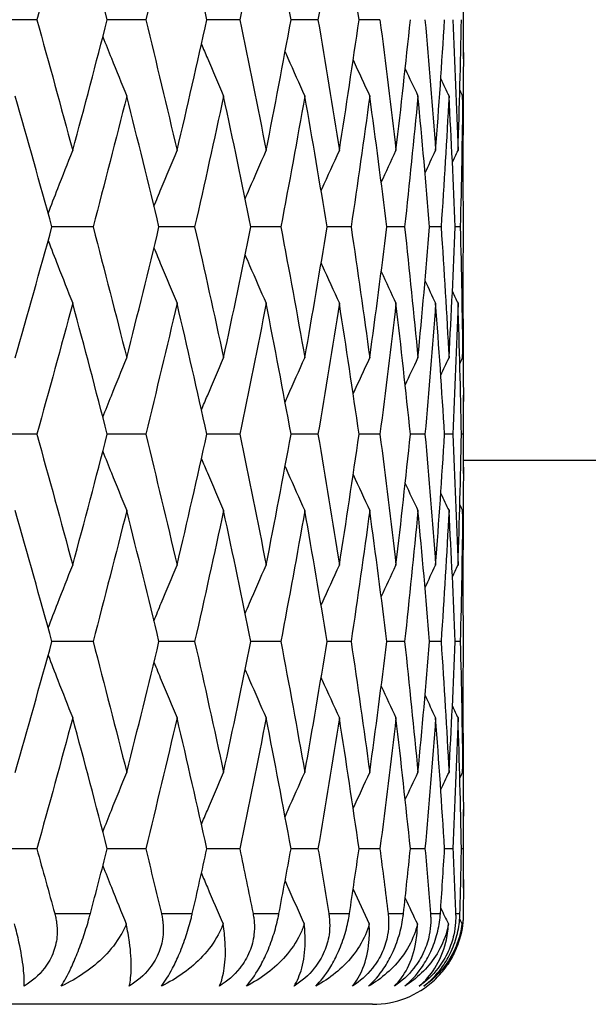
# Model space of a CAD drawing. Units: millimetres. Extents: x 24 to 867, y 24 to 606.
# Drawn here: x 722 to 725, y 89 to 94 of the extents above; entities that cross this region are included whole.
import ezdxf

# ---------------------------------------------------------------- set-up
doc = ezdxf.new("R2010")
doc.units = ezdxf.units.MM
doc.header["$LTSCALE"] = 3
for name, color, linetype, lineweight, true_color in [('Dimension (ISO)', 7, 'Continuous', 18, 0x00003f), ('Visible (ISO)', 7, 'Continuous', 25, 0x00003f), ('Visible Narrow (ISO)', 7, 'Continuous', 25, 0x00003f)]:
    doc.layers.add(name, color=color, linetype=linetype, lineweight=lineweight, true_color=true_color)
doc.styles.add('Samuel Heath (ISO)', font='tahoma.ttf')
doc.dimstyles.new('Samuel Heath (ISO)', dxfattribs={"dimscale": 3, "dimtxt": 2.5, "dimasz": 2.5, "dimexe": 1, "dimexo": 1.5, "dimgap": 0.762, "dimtad": 0, "dimtih": 1, "dimtoh": 1, "dimdec": 4, "dimlfac": 0.03937, "dimrnd": 1e-08, "dimzin": 1, "dimdsep": 46, "dimlunit": 5, "dimtxsty": 'Samuel Heath (ISO)', "dimcen": 0.09, "dimdle": 10, "dimclrd": 256, "dimclre": 256, "dimclrt": 256, "dimazin": 0, "dimtfac": 1.2, "dimtmove": 0, "dimatfit": 3, "dimfxl": 0, "dimfrac": 2, "dimtolj": 1, "dimtzin": 0, "dimlwd": 15, "dimlwe": 15, "dimarcsym": 0})

# ---------------------------------------------------------------- blocks, each defined once
blk = doc.blocks.new('*D10')
at = {"layer": 'Defpoints', "color": 0, "transparency": 16777216}
for p in [(693.8358, 167.5627), (730.7628, 125.4628)]:
    blk.add_point(p, dxfattribs=at)
at = {"layer": 'Dimension (ISO)', "color": 176, "lineweight": 15, "true_color": 0x000080, "transparency": 16777216}
for p, q in [((698.7814, 161.9243), (725.8172, 131.1012)), ((730.7628, 125.4628), (774.0974, 76.0577)), ((774.0974, 76.0577), (781.5974, 76.0577))]:
    blk.add_line(p, q, dxfattribs=at)
at = {"layer": 'Dimension (ISO)', "color": 176, "true_color": 0x000080, "transparency": 16777216}
for points in [[(699.7212, 162.7486), (697.8417, 161.1001), (693.8358, 167.5627)], [(726.757, 131.9255), (724.8775, 130.2769), (730.7628, 125.4628)]]:
    blk.add_solid(points, dxfattribs=at)
at = {"layer": 'Dimension (ISO)', "color": 176, "lineweight": 18, "true_color": 0x000080, "transparency": 16777216, "insert": (802.4236, 80.7924), "char_height": 7.5, "attachment_point": 2, "style": 'Samuel Heath (ISO)'}
blk.add_mtext('\\A1;∅2 3/16', dxfattribs=at)

msp = doc.modelspace()

# ---------------------------------------------------------------- linework, layer by layer
at = {"layer": 'Visible (ISO)'}
for p, q in [((724.29933, 93.72511), (724.29933, 94.15755)), ((721.94729, 93.94133), (721.70615, 93.94133)), ((722.54808, 93.94133), (722.33615, 93.94133)), ((723.06636, 93.94133), (722.88534, 93.94133)), ((723.49794, 93.94133), (723.34929, 93.94133)), ((723.83936, 93.94133), (723.72428, 93.94133)), ((724.29933, 92.71374), (724.29933, 92.8832)), ((722.25771, 92.79847), (722.03095, 92.79847)), ((722.81781, 92.79847), (722.62113, 92.79847)), ((723.29322, 92.79847), (723.12822, 92.79847)), ((723.68011, 92.79847), (723.54811, 92.79847)), ((723.97537, 92.79847), (723.87744, 92.79847)), ((724.17662, 92.79847), (724.11355, 92.79847)), ((724.28224, 92.79847), (724.25453, 92.79847)), ((724.29933, 91.4394), (724.29933, 91.87184)), ((721.94729, 91.65562), (721.70615, 91.65562)), ((722.54808, 91.65562), (722.33615, 91.65562)), ((723.06636, 91.65562), (722.88534, 91.65562)), ((723.49794, 91.65562), (723.34929, 91.65562)), ((723.83936, 91.65562), (723.72428, 91.65562)), ((724.08786, 91.65562), (724.00728, 91.65562)), ((724.24145, 91.65562), (724.19602, 91.65562)), ((724.29889, 91.65562), (724.28897, 91.65562)), ((724.29933, 91.51276), (766.29933, 91.51276)), ((724.29933, 90.42803), (724.29933, 90.59749)), ((722.25771, 90.51276), (722.03095, 90.51276)), ((722.81781, 90.51276), (722.62113, 90.51276)), ((723.29322, 90.51276), (723.12822, 90.51276)), ((723.68011, 90.51276), (723.54811, 90.51276)), ((723.97537, 90.51276), (723.87744, 90.51276)), ((724.17662, 90.51276), (724.11355, 90.51276)), ((724.28224, 90.51276), (724.25453, 90.51276)), ((724.29933, 89.15368), (724.29933, 89.58612)), ((721.94729, 89.3699), (721.70615, 89.3699)), ((722.54808, 89.3699), (722.33615, 89.3699)), ((723.06636, 89.3699), (722.88534, 89.3699)), ((723.49794, 89.3699), (723.34929, 89.3699)), ((723.83936, 89.3699), (723.72428, 89.3699)), ((724.08786, 89.3699), (724.00728, 89.3699)), ((724.24145, 89.3699), (724.19602, 89.3699)), ((724.29889, 89.3699), (724.28897, 89.3699)), ((723.79933, 88.51276), (700.79933, 88.51276))]:
    msp.add_line(p, q, dxfattribs=at)
msp.add_arc((723.79933, 89.01276), 0.5, 270, 312.87883, dxfattribs=at)
for points in [[(722.14568, 94.66323), (722.08086, 94.4226), (722.01472, 94.18197), (721.94729, 93.94133)], [(722.33615, 93.94133), (722.27399, 94.18197), (722.21049, 94.4226), (722.14568, 94.66323)], [(722.7209, 94.66323), (722.66468, 94.4226), (722.60707, 94.18197), (722.54808, 93.94133)], [(722.88534, 93.94133), (722.83193, 94.18197), (722.77711, 94.4226), (722.7209, 94.66323)], [(723.21221, 94.66323), (723.16505, 94.4226), (723.11642, 94.18197), (723.06636, 93.94133)], [(723.34929, 93.94133), (723.30507, 94.18197), (723.25937, 94.4226), (723.21221, 94.66323)], [(723.61566, 94.66323), (723.57793, 94.4226), (723.53868, 94.18197), (723.49794, 93.94133)], [(723.72428, 93.94133), (723.6896, 94.18197), (723.65339, 94.4226), (723.61566, 94.66323)], [(721.94729, 93.94133), (722.01472, 93.7007), (722.08086, 93.46006), (722.14568, 93.21943)], [(722.14568, 93.21943), (722.21049, 93.46006), (722.27399, 93.7007), (722.33615, 93.94133)], [(722.54808, 93.94133), (722.60707, 93.7007), (722.66468, 93.46006), (722.7209, 93.21943)], [(722.7209, 93.21943), (722.77711, 93.46006), (722.83193, 93.7007), (722.88534, 93.94133)], [(723.06636, 93.94133), (723.11642, 93.7007), (723.16505, 93.46006), (723.21221, 93.21943)], [(723.21221, 93.21943), (723.25937, 93.46006), (723.30507, 93.7007), (723.34929, 93.94133)], [(723.49794, 93.94133), (723.53868, 93.7007), (723.57793, 93.46006), (723.61566, 93.21943)], [(723.61566, 93.21943), (723.65339, 93.46006), (723.6896, 93.7007), (723.72428, 93.94133)], [(723.83936, 93.94133), (723.87045, 93.7007), (723.9, 93.46006), (723.92799, 93.21943)], [(723.92799, 93.21943), (723.95598, 93.46006), (723.98242, 93.7007), (724.00728, 93.94133)], [(724.08786, 93.94133), (724.10906, 93.7007), (724.12867, 93.46006), (724.1467, 93.21943)], [(724.1467, 93.21943), (724.16473, 93.46006), (724.18117, 93.7007), (724.19602, 93.94133)], [(724.24145, 93.94133), (724.25258, 93.7007), (724.2621, 93.46006), (724.27002, 93.21943)], [(724.27002, 93.21943), (724.27794, 93.46006), (724.28426, 93.7007), (724.28897, 93.94133)], [(724.29889, 93.94133), (724.29974, 93.72894), (724.29934, 93.51655), (724.29769, 93.30416)], [(723.69182, 93.71914), (723.72205, 93.65274), (723.75257, 93.58648), (723.78339, 93.52038)], [(723.97856, 93.66977), (724.00193, 93.61989), (724.02547, 93.57009), (724.04918, 93.52038)], [(724.1749, 93.61487), (724.18998, 93.58334), (724.20514, 93.55184), (724.22037, 93.52038)], [(724.27996, 93.5525), (724.28516, 93.54179), (724.29036, 93.53108), (724.29557, 93.52038)], [(722.03095, 92.79847), (721.9646, 93.03911), (721.89695, 93.27974), (721.82802, 93.52038)], [(722.4435, 93.52038), (722.38292, 93.27974), (722.32099, 93.03911), (722.25771, 92.79847)], [(722.62113, 92.79847), (722.5633, 93.03911), (722.50408, 93.27974), (722.4435, 93.52038)], [(722.9773, 93.52038), (722.92556, 93.27974), (722.87239, 93.03911), (722.81781, 92.79847)], [(723.12822, 92.79847), (723.07936, 93.03911), (723.02905, 93.27974), (722.9773, 93.52038)], [(723.42514, 93.52038), (723.38265, 93.27974), (723.33867, 93.03911), (723.29322, 92.79847)], [(723.54811, 92.79847), (723.50862, 93.03911), (723.46762, 93.27974), (723.42514, 93.52038)], [(723.78339, 93.52038), (723.7505, 93.27974), (723.71606, 93.03911), (723.68011, 92.79847)], [(723.87744, 92.79847), (723.84764, 93.03911), (723.81628, 93.27974), (723.78339, 93.52038)], [(724.04918, 93.52038), (724.02615, 93.27974), (724.00154, 93.03911), (723.97537, 92.79847)], [(724.11355, 92.79847), (724.09367, 93.03911), (724.07221, 93.27974), (724.04918, 93.52038)], [(724.22037, 93.52038), (724.20738, 93.27974), (724.19279, 93.03911), (724.17662, 92.79847)], [(724.25453, 92.79847), (724.24474, 93.03911), (724.23335, 93.27974), (724.22037, 93.52038)], [(724.29557, 93.52038), (724.29273, 93.27974), (724.28829, 93.03911), (724.28224, 92.79847)], [(724.29933, 92.8832), (724.29933, 93.09559), (724.29808, 93.30799), (724.29557, 93.52038)], [(723.8464, 93.04475), (723.87337, 93.10309), (723.90056, 93.16132), (723.92799, 93.21943)], [(724.0881, 93.09668), (724.10752, 93.13765), (724.12705, 93.17857), (724.1467, 93.21943)], [(724.23886, 93.15504), (724.24921, 93.17652), (724.2596, 93.19798), (724.27002, 93.21943)], [(721.82802, 92.07657), (721.89695, 92.3172), (721.9646, 92.55784), (722.03095, 92.79847)], [(722.25771, 92.79847), (722.32099, 92.55784), (722.38292, 92.3172), (722.4435, 92.07657)], [(722.4435, 92.07657), (722.50408, 92.3172), (722.5633, 92.55784), (722.62113, 92.79847)], [(722.81781, 92.79847), (722.87239, 92.55784), (722.92556, 92.3172), (722.9773, 92.07657)], [(722.9773, 92.07657), (723.02905, 92.3172), (723.07936, 92.55784), (723.12822, 92.79847)], [(723.29322, 92.79847), (723.33867, 92.55784), (723.38265, 92.3172), (723.42514, 92.07657)], [(723.42514, 92.07657), (723.46762, 92.3172), (723.50862, 92.55784), (723.54811, 92.79847)], [(723.68011, 92.79847), (723.71606, 92.55784), (723.7505, 92.3172), (723.78339, 92.07657)], [(723.78339, 92.07657), (723.81628, 92.3172), (723.84764, 92.55784), (723.87744, 92.79847)], [(723.97537, 92.79847), (724.00154, 92.55784), (724.02615, 92.3172), (724.04918, 92.07657)], [(724.04918, 92.07657), (724.07221, 92.3172), (724.09367, 92.55784), (724.11355, 92.79847)], [(724.17662, 92.79847), (724.19279, 92.55784), (724.20738, 92.3172), (724.22037, 92.07657)], [(724.22037, 92.07657), (724.23335, 92.3172), (724.24474, 92.55784), (724.25453, 92.79847)], [(724.28224, 92.79847), (724.28829, 92.55784), (724.29273, 92.3172), (724.29557, 92.07657)], [(724.29557, 92.07657), (724.29808, 92.28896), (724.29933, 92.50135), (724.29933, 92.71374)], [(723.8464, 92.55219), (723.87337, 92.49386), (723.90056, 92.43563), (723.92799, 92.37752)], [(724.0881, 92.50026), (724.10752, 92.45929), (724.12705, 92.41838), (724.1467, 92.37752)], [(724.23886, 92.44191), (724.24921, 92.42043), (724.2596, 92.39897), (724.27002, 92.37752)], [(722.14568, 92.37752), (722.08086, 92.13689), (722.01472, 91.89625), (721.94729, 91.65562)], [(722.33615, 91.65562), (722.27399, 91.89625), (722.21049, 92.13689), (722.14568, 92.37752)], [(722.7209, 92.37752), (722.66468, 92.13689), (722.60707, 91.89625), (722.54808, 91.65562)], [(722.88534, 91.65562), (722.83193, 91.89625), (722.77711, 92.13689), (722.7209, 92.37752)], [(723.21221, 92.37752), (723.16505, 92.13689), (723.11642, 91.89625), (723.06636, 91.65562)], [(723.34929, 91.65562), (723.30507, 91.89625), (723.25937, 92.13689), (723.21221, 92.37752)], [(723.61566, 92.37752), (723.57793, 92.13689), (723.53868, 91.89625), (723.49794, 91.65562)], [(723.72428, 91.65562), (723.6896, 91.89625), (723.65339, 92.13689), (723.61566, 92.37752)], [(723.92799, 92.37752), (723.9, 92.13689), (723.87045, 91.89625), (723.83936, 91.65562)], [(724.00728, 91.65562), (723.98242, 91.89625), (723.95598, 92.13689), (723.92799, 92.37752)], [(724.1467, 92.37752), (724.12867, 92.13689), (724.10906, 91.89625), (724.08786, 91.65562)], [(724.19602, 91.65562), (724.18117, 91.89625), (724.16473, 92.13689), (724.1467, 92.37752)], [(724.27002, 92.37752), (724.2621, 92.13689), (724.25258, 91.89625), (724.24145, 91.65562)], [(724.28897, 91.65562), (724.28426, 91.89625), (724.27794, 92.13689), (724.27002, 92.37752)], [(724.29769, 92.29279), (724.29934, 92.0804), (724.29974, 91.86801), (724.29889, 91.65562)], [(723.69182, 91.8778), (723.72205, 91.94421), (723.75257, 92.01046), (723.78339, 92.07657)], [(723.97856, 91.92717), (724.00193, 91.97706), (724.02547, 92.02685), (724.04918, 92.07657)], [(724.1749, 91.98208), (724.18998, 92.01361), (724.20514, 92.04511), (724.22037, 92.07657)], [(724.27996, 92.04445), (724.28516, 92.05516), (724.29036, 92.06587), (724.29557, 92.07657)], [(721.94729, 91.65562), (722.01472, 91.41498), (722.08086, 91.17435), (722.14568, 90.93371)], [(722.14568, 90.93371), (722.21049, 91.17435), (722.27399, 91.41498), (722.33615, 91.65562)], [(722.54808, 91.65562), (722.60707, 91.41498), (722.66468, 91.17435), (722.7209, 90.93371)], [(722.7209, 90.93371), (722.77711, 91.17435), (722.83193, 91.41498), (722.88534, 91.65562)], [(723.06636, 91.65562), (723.11642, 91.41498), (723.16505, 91.17435), (723.21221, 90.93371)], [(723.21221, 90.93371), (723.25937, 91.17435), (723.30507, 91.41498), (723.34929, 91.65562)], [(723.49794, 91.65562), (723.53868, 91.41498), (723.57793, 91.17435), (723.61566, 90.93371)], [(723.61566, 90.93371), (723.65339, 91.17435), (723.6896, 91.41498), (723.72428, 91.65562)], [(723.83936, 91.65562), (723.87045, 91.41498), (723.9, 91.17435), (723.92799, 90.93371)], [(723.92799, 90.93371), (723.95598, 91.17435), (723.98242, 91.41498), (724.00728, 91.65562)], [(724.08786, 91.65562), (724.10906, 91.41498), (724.12867, 91.17435), (724.1467, 90.93371)], [(724.1467, 90.93371), (724.16473, 91.17435), (724.18117, 91.41498), (724.19602, 91.65562)], [(724.24145, 91.65562), (724.25258, 91.41498), (724.2621, 91.17435), (724.27002, 90.93371)], [(724.27002, 90.93371), (724.27794, 91.17435), (724.28426, 91.41498), (724.28897, 91.65562)], [(724.29889, 91.65562), (724.29974, 91.44322), (724.29934, 91.23083), (724.29769, 91.01844)], [(723.69182, 91.43343), (723.72205, 91.36703), (723.75257, 91.30077), (723.78339, 91.23466)], [(723.97856, 91.38406), (724.00193, 91.33418), (724.02547, 91.28438), (724.04918, 91.23466)], [(724.1749, 91.32916), (724.18998, 91.29763), (724.20514, 91.26613), (724.22037, 91.23466)], [(724.27996, 91.26678), (724.28516, 91.25607), (724.29036, 91.24537), (724.29557, 91.23466)], [(722.03095, 90.51276), (721.9646, 90.75339), (721.89695, 90.99403), (721.82802, 91.23466)], [(722.4435, 91.23466), (722.38292, 90.99403), (722.32099, 90.75339), (722.25771, 90.51276)], [(722.62113, 90.51276), (722.5633, 90.75339), (722.50408, 90.99403), (722.4435, 91.23466)], [(722.9773, 91.23466), (722.92556, 90.99403), (722.87239, 90.75339), (722.81781, 90.51276)], [(723.12822, 90.51276), (723.07936, 90.75339), (723.02905, 90.99403), (722.9773, 91.23466)], [(723.42514, 91.23466), (723.38265, 90.99403), (723.33867, 90.75339), (723.29322, 90.51276)], [(723.54811, 90.51276), (723.50862, 90.75339), (723.46762, 90.99403), (723.42514, 91.23466)], [(723.78339, 91.23466), (723.7505, 90.99403), (723.71606, 90.75339), (723.68011, 90.51276)], [(723.87744, 90.51276), (723.84764, 90.75339), (723.81628, 90.99403), (723.78339, 91.23466)], [(724.04918, 91.23466), (724.02615, 90.99403), (724.00154, 90.75339), (723.97537, 90.51276)], [(724.11355, 90.51276), (724.09367, 90.75339), (724.07221, 90.99403), (724.04918, 91.23466)], [(724.22037, 91.23466), (724.20738, 90.99403), (724.19279, 90.75339), (724.17662, 90.51276)], [(724.25453, 90.51276), (724.24474, 90.75339), (724.23335, 90.99403), (724.22037, 91.23466)], [(724.29557, 91.23466), (724.29273, 90.99403), (724.28829, 90.75339), (724.28224, 90.51276)], [(724.29933, 90.59749), (724.29933, 90.80988), (724.29808, 91.02227), (724.29557, 91.23466)], [(723.8464, 90.75904), (723.87337, 90.81738), (723.90056, 90.8756), (723.92799, 90.93371)], [(724.0881, 90.81097), (724.10752, 90.85194), (724.12705, 90.89285), (724.1467, 90.93371)], [(724.23886, 90.86932), (724.24921, 90.8908), (724.2596, 90.91226), (724.27002, 90.93371)], [(721.82802, 89.79086), (721.89695, 90.03149), (721.9646, 90.27212), (722.03095, 90.51276)], [(722.25771, 90.51276), (722.32099, 90.27212), (722.38292, 90.03149), (722.4435, 89.79086)], [(722.4435, 89.79086), (722.50408, 90.03149), (722.5633, 90.27212), (722.62113, 90.51276)], [(722.81781, 90.51276), (722.87239, 90.27212), (722.92556, 90.03149), (722.9773, 89.79086)], [(722.9773, 89.79086), (723.02905, 90.03149), (723.07936, 90.27212), (723.12822, 90.51276)], [(723.29322, 90.51276), (723.33867, 90.27212), (723.38265, 90.03149), (723.42514, 89.79086)], [(723.42514, 89.79086), (723.46762, 90.03149), (723.50862, 90.27212), (723.54811, 90.51276)], [(723.68011, 90.51276), (723.71606, 90.27212), (723.7505, 90.03149), (723.78339, 89.79086)], [(723.78339, 89.79086), (723.81628, 90.03149), (723.84764, 90.27212), (723.87744, 90.51276)], [(723.97537, 90.51276), (724.00154, 90.27212), (724.02615, 90.03149), (724.04918, 89.79086)], [(724.04918, 89.79086), (724.07221, 90.03149), (724.09367, 90.27212), (724.11355, 90.51276)], [(724.17662, 90.51276), (724.19279, 90.27212), (724.20738, 90.03149), (724.22037, 89.79086)], [(724.22037, 89.79086), (724.23335, 90.03149), (724.24474, 90.27212), (724.25453, 90.51276)], [(724.28224, 90.51276), (724.28829, 90.27212), (724.29273, 90.03149), (724.29557, 89.79086)], [(724.29557, 89.79086), (724.29808, 90.00325), (724.29933, 90.21564), (724.29933, 90.42803)], [(723.8464, 90.26648), (723.87337, 90.20814), (723.90056, 90.14992), (723.92799, 90.09181)], [(724.0881, 90.21455), (724.10752, 90.17358), (724.12705, 90.13266), (724.1467, 90.09181)], [(724.23886, 90.15619), (724.24921, 90.13472), (724.2596, 90.11325), (724.27002, 90.09181)], [(722.14568, 90.09181), (722.08086, 89.85117), (722.01472, 89.61054), (721.94729, 89.3699)], [(722.33615, 89.3699), (722.27399, 89.61054), (722.21049, 89.85117), (722.14568, 90.09181)], [(722.7209, 90.09181), (722.66468, 89.85117), (722.60707, 89.61054), (722.54808, 89.3699)], [(722.88534, 89.3699), (722.83193, 89.61054), (722.77711, 89.85117), (722.7209, 90.09181)], [(723.21221, 90.09181), (723.16505, 89.85117), (723.11642, 89.61054), (723.06636, 89.3699)], [(723.34929, 89.3699), (723.30507, 89.61054), (723.25937, 89.85117), (723.21221, 90.09181)], [(723.61566, 90.09181), (723.57793, 89.85117), (723.53868, 89.61054), (723.49794, 89.3699)], [(723.72428, 89.3699), (723.6896, 89.61054), (723.65339, 89.85117), (723.61566, 90.09181)], [(723.92799, 90.09181), (723.9, 89.85117), (723.87045, 89.61054), (723.83936, 89.3699)], [(724.00728, 89.3699), (723.98242, 89.61054), (723.95598, 89.85117), (723.92799, 90.09181)], [(724.1467, 90.09181), (724.12867, 89.85117), (724.10906, 89.61054), (724.08786, 89.3699)], [(724.19602, 89.3699), (724.18117, 89.61054), (724.16473, 89.85117), (724.1467, 90.09181)], [(724.27002, 90.09181), (724.2621, 89.85117), (724.25258, 89.61054), (724.24145, 89.3699)], [(724.28897, 89.3699), (724.28426, 89.61054), (724.27794, 89.85117), (724.27002, 90.09181)], [(724.29769, 90.00708), (724.29934, 89.79468), (724.29974, 89.58229), (724.29889, 89.3699)], [(723.69182, 89.59209), (723.72205, 89.65849), (723.75257, 89.72475), (723.78339, 89.79086)], [(723.97856, 89.64146), (724.00193, 89.69134), (724.02547, 89.74114), (724.04918, 89.79086)], [(724.1749, 89.69636), (724.18998, 89.72789), (724.20514, 89.75939), (724.22037, 89.79086)], [(724.27996, 89.75873), (724.28516, 89.76944), (724.29036, 89.78015), (724.29557, 89.79086)], [(721.94729, 89.3699), (721.98065, 89.25085), (722.01369, 89.13181), (722.04642, 89.01276)], [(722.24292, 89.01276), (722.27432, 89.13181), (722.3054, 89.25085), (722.33615, 89.3699)], [(722.54808, 89.3699), (722.57726, 89.25085), (722.60611, 89.13181), (722.63462, 89.01276)], [(722.80504, 89.01276), (722.83215, 89.13181), (722.85892, 89.25085), (722.88534, 89.3699)], [(723.06636, 89.3699), (723.09112, 89.25085), (723.11554, 89.13181), (723.1396, 89.01276)], [(723.28258, 89.01276), (723.30518, 89.13181), (723.32742, 89.25085), (723.34929, 89.3699)], [(723.49794, 89.3699), (723.5181, 89.25085), (723.53789, 89.13181), (723.55731, 89.01276)], [(723.67168, 89.01276), (723.68959, 89.13181), (723.70712, 89.25085), (723.72428, 89.3699)], [(723.83936, 89.3699), (723.85474, 89.25085), (723.86975, 89.13181), (723.88437, 89.01276)], [(723.96923, 89.01276), (723.9823, 89.13181), (723.99498, 89.25085), (724.00728, 89.3699)], [(724.08786, 89.3699), (724.09835, 89.25085), (724.10845, 89.13181), (724.11816, 89.01276)], [(724.17281, 89.01276), (724.18094, 89.13181), (724.18867, 89.25085), (724.19602, 89.3699)], [(724.24145, 89.3699), (724.24696, 89.25085), (724.25207, 89.13181), (724.25679, 89.01276)], [(724.2808, 89.01276), (724.28392, 89.13181), (724.28664, 89.25085), (724.28897, 89.3699)], [(724.29889, 89.3699), (724.29937, 89.25085), (724.29945, 89.13181), (724.29914, 89.01276)], [(723.69182, 89.14771), (723.72103, 89.08356), (723.75051, 89.01954), (723.78026, 88.95567)], [(723.97856, 89.09834), (724.00088, 89.05071), (724.02335, 89.00315), (724.04598, 88.95567)], [(724.1749, 89.04344), (724.18891, 89.01415), (724.20298, 88.9849), (724.21712, 88.95567)], [(724.27915, 88.98273), (724.28353, 88.97371), (724.28791, 88.96469), (724.2923, 88.95567)]]:
    msp.add_open_spline(points, degree=3, dxfattribs=at)
for points, knots in [([(722.31166, 93.84681), (722.32719, 93.80761), (722.34281, 93.76845), (722.38656, 93.65953), (722.41489, 93.58987), (722.4435, 93.52038)], [0.010427926, 0.010427926, 0.010427926, 0.010427926, 0.023415808, 0.023415808, 0.046605732, 0.046605732, 0.046605732, 0.046605732]), ([(722.8553, 93.80667), (722.86611, 93.78088), (722.87696, 93.7551), (722.91737, 93.65953), (722.94718, 93.58987), (722.9773, 93.52038)], [0.014862102, 0.014862102, 0.014862102, 0.014862102, 0.023415808, 0.023415808, 0.046605732, 0.046605732, 0.046605732, 0.046605732]), ([(723.31651, 93.76441), (723.32164, 93.75272), (723.32678, 93.74103), (723.36268, 93.65953), (723.39375, 93.58987), (723.42514, 93.52038)], [0.0195356, 0.0195356, 0.0195356, 0.0195356, 0.023415808, 0.023415808, 0.046605732, 0.046605732, 0.046605732, 0.046605732]), ([(722.01022, 92.87349), (722.02776, 92.91921), (722.04541, 92.96487), (722.09041, 93.08027), (722.1179, 93.14993), (722.14568, 93.21943)], [0.008274734, 0.008274734, 0.008274734, 0.008274734, 0.023415808, 0.023415808, 0.046605732, 0.046605732, 0.046605732, 0.046605732]), ([(722.59354, 92.91284), (722.60683, 92.94541), (722.62018, 92.97795), (722.6624, 93.08027), (722.6915, 93.14993), (722.7209, 93.21943)], [0.012620479, 0.012620479, 0.012620479, 0.012620479, 0.023415808, 0.023415808, 0.046605732, 0.046605732, 0.046605732, 0.046605732]), ([(723.09645, 92.95394), (723.10454, 92.97279), (723.11265, 92.99163), (723.15095, 93.08027), (723.18143, 93.14993), (723.21221, 93.21943)], [0.017163303, 0.017163303, 0.017163303, 0.017163303, 0.023415808, 0.023415808, 0.046605732, 0.046605732, 0.046605732, 0.046605732]), ([(723.51509, 92.99759), (723.51701, 93.00188), (723.51893, 93.00617), (723.55214, 93.08027), (723.58374, 93.14993), (723.61566, 93.21943)], [0.021991752, 0.021991752, 0.021991752, 0.021991752, 0.023415808, 0.023415808, 0.046605732, 0.046605732, 0.046605732, 0.046605732]), ([(722.01022, 92.72345), (722.02776, 92.67773), (722.04541, 92.63208), (722.09041, 92.51667), (722.1179, 92.44701), (722.14568, 92.37752)], [0.008274734, 0.008274734, 0.008274734, 0.008274734, 0.023415808, 0.023415808, 0.046605732, 0.046605732, 0.046605732, 0.046605732]), ([(722.59354, 92.6841), (722.60683, 92.65153), (722.62018, 92.619), (722.6624, 92.51667), (722.6915, 92.44701), (722.7209, 92.37752)], [0.012620479, 0.012620479, 0.012620479, 0.012620479, 0.023415808, 0.023415808, 0.046605732, 0.046605732, 0.046605732, 0.046605732]), ([(723.09645, 92.643), (723.10454, 92.62415), (723.11265, 92.60532), (723.15095, 92.51667), (723.18143, 92.44701), (723.21221, 92.37752)], [0.017163303, 0.017163303, 0.017163303, 0.017163303, 0.023415808, 0.023415808, 0.046605732, 0.046605732, 0.046605732, 0.046605732]), ([(723.51509, 92.59936), (723.51701, 92.59507), (723.51893, 92.59078), (723.55214, 92.51667), (723.58374, 92.44701), (723.61566, 92.37752)], [0.021991752, 0.021991752, 0.021991752, 0.021991752, 0.023415808, 0.023415808, 0.046605732, 0.046605732, 0.046605732, 0.046605732]), ([(722.31166, 91.75014), (722.32719, 91.78934), (722.34281, 91.82849), (722.38656, 91.93742), (722.41489, 92.00708), (722.4435, 92.07657)], [0.010427926, 0.010427926, 0.010427926, 0.010427926, 0.023415808, 0.023415808, 0.046605732, 0.046605732, 0.046605732, 0.046605732]), ([(722.8553, 91.79027), (722.86611, 91.81607), (722.87696, 91.84184), (722.91737, 91.93742), (722.94718, 92.00708), (722.9773, 92.07657)], [0.014862102, 0.014862102, 0.014862102, 0.014862102, 0.023415808, 0.023415808, 0.046605732, 0.046605732, 0.046605732, 0.046605732]), ([(723.31651, 91.83254), (723.32164, 91.84423), (723.32678, 91.85591), (723.36268, 91.93742), (723.39375, 92.00708), (723.42514, 92.07657)], [0.0195356, 0.0195356, 0.0195356, 0.0195356, 0.023415808, 0.023415808, 0.046605732, 0.046605732, 0.046605732, 0.046605732]), ([(722.31166, 91.5611), (722.32719, 91.52189), (722.34281, 91.48274), (722.38656, 91.37382), (722.41489, 91.30416), (722.4435, 91.23466)], [0.010427926, 0.010427926, 0.010427926, 0.010427926, 0.023415808, 0.023415808, 0.046605732, 0.046605732, 0.046605732, 0.046605732]), ([(722.8553, 91.52096), (722.86611, 91.49516), (722.87696, 91.46939), (722.91737, 91.37382), (722.94718, 91.30416), (722.9773, 91.23466)], [0.014862102, 0.014862102, 0.014862102, 0.014862102, 0.023415808, 0.023415808, 0.046605732, 0.046605732, 0.046605732, 0.046605732]), ([(723.31651, 91.4787), (723.32164, 91.46701), (723.32678, 91.45532), (723.36268, 91.37382), (723.39375, 91.30416), (723.42514, 91.23466)], [0.0195356, 0.0195356, 0.0195356, 0.0195356, 0.023415808, 0.023415808, 0.046605732, 0.046605732, 0.046605732, 0.046605732]), ([(722.01022, 90.58778), (722.02776, 90.6335), (722.04541, 90.67915), (722.09041, 90.79456), (722.1179, 90.86422), (722.14568, 90.93371)], [0.008274734, 0.008274734, 0.008274734, 0.008274734, 0.023415808, 0.023415808, 0.046605732, 0.046605732, 0.046605732, 0.046605732]), ([(722.59354, 90.62713), (722.60683, 90.6597), (722.62018, 90.69224), (722.6624, 90.79456), (722.6915, 90.86422), (722.7209, 90.93371)], [0.012620479, 0.012620479, 0.012620479, 0.012620479, 0.023415808, 0.023415808, 0.046605732, 0.046605732, 0.046605732, 0.046605732]), ([(723.09645, 90.66823), (723.10454, 90.68708), (723.11265, 90.70591), (723.15095, 90.79456), (723.18143, 90.86422), (723.21221, 90.93371)], [0.017163303, 0.017163303, 0.017163303, 0.017163303, 0.023415808, 0.023415808, 0.046605732, 0.046605732, 0.046605732, 0.046605732]), ([(723.51509, 90.71187), (723.51701, 90.71616), (723.51893, 90.72045), (723.55214, 90.79456), (723.58374, 90.86422), (723.61566, 90.93371)], [0.021991752, 0.021991752, 0.021991752, 0.021991752, 0.023415808, 0.023415808, 0.046605732, 0.046605732, 0.046605732, 0.046605732]), ([(722.01022, 90.43774), (722.02776, 90.39202), (722.04541, 90.34637), (722.09041, 90.23096), (722.1179, 90.1613), (722.14568, 90.09181)], [0.008274734, 0.008274734, 0.008274734, 0.008274734, 0.023415808, 0.023415808, 0.046605732, 0.046605732, 0.046605732, 0.046605732]), ([(722.59354, 90.39839), (722.60683, 90.36582), (722.62018, 90.33328), (722.6624, 90.23096), (722.6915, 90.1613), (722.7209, 90.09181)], [0.012620479, 0.012620479, 0.012620479, 0.012620479, 0.023415808, 0.023415808, 0.046605732, 0.046605732, 0.046605732, 0.046605732]), ([(723.09645, 90.35729), (723.10454, 90.33844), (723.11265, 90.3196), (723.15095, 90.23096), (723.18143, 90.1613), (723.21221, 90.09181)], [0.017163303, 0.017163303, 0.017163303, 0.017163303, 0.023415808, 0.023415808, 0.046605732, 0.046605732, 0.046605732, 0.046605732]), ([(723.51509, 90.31364), (723.51701, 90.30935), (723.51893, 90.30507), (723.55214, 90.23096), (723.58374, 90.1613), (723.61566, 90.09181)], [0.021991752, 0.021991752, 0.021991752, 0.021991752, 0.023415808, 0.023415808, 0.046605732, 0.046605732, 0.046605732, 0.046605732]), ([(722.31166, 89.46442), (722.32719, 89.50363), (722.34281, 89.54278), (722.38656, 89.6517), (722.41489, 89.72136), (722.4435, 89.79086)], [0.010427926, 0.010427926, 0.010427926, 0.010427926, 0.023415808, 0.023415808, 0.046605732, 0.046605732, 0.046605732, 0.046605732]), ([(722.8553, 89.50456), (722.86611, 89.53035), (722.87696, 89.55613), (722.91737, 89.6517), (722.94718, 89.72136), (722.9773, 89.79086)], [0.014862102, 0.014862102, 0.014862102, 0.014862102, 0.023415808, 0.023415808, 0.046605732, 0.046605732, 0.046605732, 0.046605732]), ([(723.31651, 89.54682), (723.32164, 89.55851), (723.32678, 89.5702), (723.36268, 89.6517), (723.39375, 89.72136), (723.42514, 89.79086)], [0.0195356, 0.0195356, 0.0195356, 0.0195356, 0.023415808, 0.023415808, 0.046605732, 0.046605732, 0.046605732, 0.046605732]), ([(722.31166, 89.27538), (722.32719, 89.23618), (722.34281, 89.19703), (722.38566, 89.09035), (722.41306, 89.02293), (722.44074, 88.95567)], [0.010427926, 0.010427926, 0.010427926, 0.010427926, 0.023415808, 0.023415808, 0.045858663, 0.045858663, 0.045858663, 0.045858663]), ([(722.8553, 89.23525), (722.86611, 89.20945), (722.87696, 89.18368), (722.91642, 89.09035), (722.94526, 89.02293), (722.97439, 88.95567)], [0.014862102, 0.014862102, 0.014862102, 0.014862102, 0.023415808, 0.023415808, 0.045858663, 0.045858663, 0.045858663, 0.045858663]), ([(723.31651, 89.19298), (723.32164, 89.18129), (723.32678, 89.1696), (723.36169, 89.09035), (723.39175, 89.02293), (723.4221, 88.95567)], [0.0195356, 0.0195356, 0.0195356, 0.0195356, 0.023415808, 0.023415808, 0.045858663, 0.045858663, 0.045858663, 0.045858663]), ([(722.04642, 89.01276), (722.04674, 89.01158), (722.04706, 89.0104), (722.04782, 89.00752), (722.04826, 89.00582), (722.04976, 88.99984), (722.05076, 88.99554), (722.05368, 88.98199), (722.05533, 88.97267), (722.05966, 88.94113), (722.06067, 88.91868), (722.05759, 88.86454), (722.05129, 88.83332), (722.02827, 88.77032), (722.01112, 88.73972), (721.95902, 88.6724), (721.92092, 88.63956), (721.8783, 88.61276)], [0.00000067, 0.00000067, 0.00000067, 0.00000067, 0.000391985, 0.000391985, 0.000952313, 0.000952313, 0.00236386, 0.00236386, 0.005380975, 0.005380975, 0.01251491, 0.01251491, 0.022529096, 0.022529096, 0.033345235, 0.033345235, 0.048434087, 0.048434087, 0.048434087, 0.048434087]), ([(722.08262, 88.61276), (722.0993, 88.63969), (722.11713, 88.67273), (722.14723, 88.73698), (722.15883, 88.76374), (722.18305, 88.82427), (722.19524, 88.85754), (722.21777, 88.92475), (722.22788, 88.95795), (722.23808, 88.99478), (722.23929, 88.99921), (722.24095, 89.00538), (722.24143, 89.00715), (722.24207, 89.00958), (722.24225, 89.01025), (722.24259, 89.01153), (722.24275, 89.01214), (722.24292, 89.01276)], [0, 0, 0, 0, 0.01519176, 0.01519176, 0.024734332, 0.024734332, 0.035472435, 0.035472435, 0.046064024, 0.046064024, 0.047517982, 0.047517982, 0.048100642, 0.048100642, 0.048322506, 0.048322506, 0.048526569, 0.048526569, 0.048526569, 0.048526569]), ([(722.63462, 89.01276), (722.6349, 89.01158), (722.63518, 89.0104), (722.63584, 89.00752), (722.63621, 89.00582), (722.63751, 88.99984), (722.63836, 88.99554), (722.64081, 88.98199), (722.64215, 88.97267), (722.64543, 88.94113), (722.64574, 88.91868), (722.64105, 88.86454), (722.63391, 88.83332), (722.60938, 88.77032), (722.59161, 88.73972), (722.53842, 88.6724), (722.50005, 88.63956), (722.45742, 88.61276)], [0.00000067, 0.00000067, 0.00000067, 0.00000067, 0.000391985, 0.000391985, 0.000952313, 0.000952313, 0.00236386, 0.00236386, 0.005380975, 0.005380975, 0.01251491, 0.01251491, 0.022529096, 0.022529096, 0.033345235, 0.033345235, 0.048434087, 0.048434087, 0.048434087, 0.048434087]), ([(722.63463, 88.61276), (722.65478, 88.63969), (722.67561, 88.67273), (722.70932, 88.73698), (722.72198, 88.76374), (722.74765, 88.82427), (722.76012, 88.85754), (722.78227, 88.92475), (722.79175, 88.95795), (722.80082, 88.99478), (722.80189, 88.99921), (722.80334, 89.00538), (722.80375, 89.00715), (722.80431, 89.00958), (722.80446, 89.01025), (722.80476, 89.01153), (722.8049, 89.01214), (722.80504, 89.01276)], [0, 0, 0, 0, 0.01519176, 0.01519176, 0.024734332, 0.024734332, 0.035472435, 0.035472435, 0.046064024, 0.046064024, 0.047517982, 0.047517982, 0.048100642, 0.048100642, 0.048322506, 0.048322506, 0.048526569, 0.048526569, 0.048526569, 0.048526569]), ([(723.1396, 89.01276), (723.13984, 89.01158), (723.14007, 89.0104), (723.14063, 89.00752), (723.14094, 89.00582), (723.14202, 88.99984), (723.14271, 88.99554), (723.14468, 88.98199), (723.14569, 88.97267), (723.14791, 88.94113), (723.1475, 88.91868), (723.14124, 88.86454), (723.13332, 88.83332), (723.10748, 88.77032), (723.08923, 88.73972), (723.03539, 88.6724), (722.99705, 88.63956), (722.95476, 88.61276)], [0.00000067, 0.00000067, 0.00000067, 0.00000067, 0.000391985, 0.000391985, 0.000952313, 0.000952313, 0.00236386, 0.00236386, 0.005380975, 0.005380975, 0.01251491, 0.01251491, 0.022529096, 0.022529096, 0.033345235, 0.033345235, 0.048434087, 0.048434087, 0.048434087, 0.048434087]), ([(723.10343, 88.61276), (723.12689, 88.63969), (723.15054, 88.67273), (723.1876, 88.73698), (723.20121, 88.76374), (723.22813, 88.82427), (723.24077, 88.85754), (723.26236, 88.92475), (723.27113, 88.95795), (723.279, 88.99478), (723.27992, 88.99921), (723.28115, 89.00538), (723.2815, 89.00715), (723.28197, 89.00958), (723.2821, 89.01025), (723.28234, 89.01153), (723.28246, 89.01214), (723.28258, 89.01276)], [0, 0, 0, 0, 0.01519176, 0.01519176, 0.024734332, 0.024734332, 0.035472435, 0.035472435, 0.046064024, 0.046064024, 0.047517982, 0.047517982, 0.048100642, 0.048100642, 0.048322506, 0.048322506, 0.048526569, 0.048526569, 0.048526569, 0.048526569]), ([(723.55731, 89.01276), (723.5575, 89.01158), (723.55769, 89.0104), (723.55813, 89.00752), (723.55838, 89.00582), (723.55922, 88.99984), (723.55976, 88.99554), (723.56122, 88.98199), (723.5619, 88.97267), (723.56303, 88.94113), (723.56192, 88.91868), (723.55415, 88.86454), (723.5455, 88.83332), (723.51856, 88.77032), (723.49998, 88.73972), (723.44592, 88.6724), (723.40792, 88.63956), (723.36631, 88.61276)], [0.00000067, 0.00000067, 0.00000067, 0.00000067, 0.000391985, 0.000391985, 0.000952313, 0.000952313, 0.00236386, 0.00236386, 0.005380975, 0.005380975, 0.01251491, 0.01251491, 0.022529096, 0.022529096, 0.033345235, 0.033345235, 0.048434087, 0.048434087, 0.048434087, 0.048434087]), ([(723.48524, 88.61276), (723.51182, 88.63969), (723.53811, 88.67273), (723.57821, 88.73698), (723.59267, 88.76374), (723.62062, 88.82427), (723.63332, 88.85754), (723.65418, 88.92475), (723.66218, 88.95795), (723.66878, 88.99478), (723.66954, 88.99921), (723.67054, 89.00538), (723.67082, 89.00715), (723.6712, 89.00958), (723.6713, 89.01025), (723.6715, 89.01153), (723.67159, 89.01214), (723.67168, 89.01276)], [0, 0, 0, 0, 0.01519176, 0.01519176, 0.024734332, 0.024734332, 0.035472435, 0.035472435, 0.046064024, 0.046064024, 0.047517982, 0.047517982, 0.048100642, 0.048100642, 0.048322506, 0.048322506, 0.048526569, 0.048526569, 0.048526569, 0.048526569]), ([(723.88437, 89.01276), (723.88452, 89.01158), (723.88466, 89.0104), (723.88498, 89.00752), (723.88517, 89.00582), (723.88578, 88.99984), (723.88615, 88.99554), (723.88709, 88.98199), (723.88743, 88.97267), (723.88747, 88.94113), (723.88566, 88.91868), (723.87643, 88.86454), (723.86713, 88.83332), (723.8393, 88.77032), (723.82055, 88.73972), (723.76671, 88.6724), (723.72934, 88.63956), (723.68875, 88.61276)], [0.00000067, 0.00000067, 0.00000067, 0.00000067, 0.000391985, 0.000391985, 0.000952313, 0.000952313, 0.00236386, 0.00236386, 0.005380975, 0.005380975, 0.01251491, 0.01251491, 0.022529096, 0.022529096, 0.033345235, 0.033345235, 0.048434087, 0.048434087, 0.048434087, 0.048434087]), ([(723.77699, 88.61276), (723.80648, 88.63969), (723.83519, 88.67273), (723.87801, 88.73698), (723.8932, 88.76374), (723.92195, 88.82427), (723.93462, 88.85754), (723.95459, 88.92475), (723.96173, 88.95795), (723.96703, 88.99478), (723.96762, 88.99921), (723.96838, 89.00538), (723.96859, 89.00715), (723.96887, 89.00958), (723.96895, 89.01025), (723.96909, 89.01153), (723.96916, 89.01214), (723.96923, 89.01276)], [0, 0, 0, 0, 0.01519176, 0.01519176, 0.024734332, 0.024734332, 0.035472435, 0.035472435, 0.046064024, 0.046064024, 0.047517982, 0.047517982, 0.048100642, 0.048100642, 0.048322506, 0.048322506, 0.048526569, 0.048526569, 0.048526569, 0.048526569]), ([(724.11816, 89.01276), (724.11826, 89.01158), (724.11835, 89.0104), (724.11856, 89.00752), (724.11867, 89.00582), (724.11904, 88.99984), (724.11924, 88.99554), (724.11967, 88.98199), (724.11966, 88.97267), (724.1186, 88.94113), (724.11611, 88.91868), (724.10551, 88.86454), (724.09563, 88.83332), (724.06714, 88.77032), (724.04836, 88.73972), (723.99516, 88.6724), (723.95874, 88.63956), (723.91949, 88.61276)], [0.00000067, 0.00000067, 0.00000067, 0.00000067, 0.000391985, 0.000391985, 0.000952313, 0.000952313, 0.00236386, 0.00236386, 0.005380975, 0.005380975, 0.01251491, 0.01251491, 0.022529096, 0.022529096, 0.033345235, 0.033345235, 0.048434087, 0.048434087, 0.048434087, 0.048434087]), ([(723.97632, 88.61276), (724.00849, 88.63969), (724.03939, 88.67273), (724.08459, 88.73698), (724.10038, 88.76374), (724.1297, 88.82427), (724.14224, 88.85754), (724.16115, 88.92475), (724.16739, 88.95795), (724.17133, 88.99478), (724.17175, 88.99921), (724.17227, 89.00538), (724.17241, 89.00715), (724.17259, 89.00958), (724.17264, 89.01025), (724.17273, 89.01153), (724.17277, 89.01214), (724.17281, 89.01276)], [0, 0, 0, 0, 0.01519176, 0.01519176, 0.024734332, 0.024734332, 0.035472435, 0.035472435, 0.046064024, 0.046064024, 0.047517982, 0.047517982, 0.048100642, 0.048100642, 0.048322506, 0.048322506, 0.048526569, 0.048526569, 0.048526569, 0.048526569]), ([(724.25679, 89.01276), (724.25684, 89.01158), (724.25688, 89.0104), (724.25697, 89.00752), (724.25701, 89.00582), (724.25714, 88.99984), (724.25717, 88.99554), (724.25707, 88.98199), (724.25673, 88.97267), (724.25458, 88.94113), (724.25143, 88.91868), (724.23952, 88.86454), (724.22915, 88.83332), (724.20023, 88.77032), (724.18157, 88.73972), (724.12945, 88.6724), (724.09426, 88.63956), (724.05668, 88.61276)], [0.00000067, 0.00000067, 0.00000067, 0.00000067, 0.000391985, 0.000391985, 0.000952313, 0.000952313, 0.00236386, 0.00236386, 0.005380975, 0.005380975, 0.01251491, 0.01251491, 0.022529096, 0.022529096, 0.033345235, 0.033345235, 0.048434087, 0.048434087, 0.048434087, 0.048434087]), ([(724.08164, 88.61276), (724.11622, 88.63969), (724.14907, 88.67273), (724.19628, 88.73698), (724.21255, 88.76374), (724.24221, 88.82427), (724.25451, 88.85754), (724.27221, 88.92475), (724.2775, 88.95795), (724.28004, 88.99478), (724.28029, 88.99921), (724.28056, 89.00538), (724.28063, 89.00715), (724.28071, 89.00958), (724.28073, 89.01025), (724.28077, 89.01153), (724.28078, 89.01214), (724.2808, 89.01276)], [0, 0, 0, 0, 0.01519176, 0.01519176, 0.024734332, 0.024734332, 0.035472435, 0.035472435, 0.046064024, 0.046064024, 0.047517982, 0.047517982, 0.048100642, 0.048100642, 0.048322506, 0.048322506, 0.048526569, 0.048526569, 0.048526569, 0.048526569]), ([(724.29914, 89.01276), (724.29914, 89.01158), (724.29913, 89.0104), (724.29911, 89.00752), (724.29908, 89.00582), (724.29896, 88.99984), (724.29882, 88.99554), (724.2982, 88.98199), (724.29751, 88.97267), (724.29429, 88.94113), (724.29051, 88.91868), (724.27741, 88.86454), (724.26661, 88.83332), (724.2412, 88.77834), (724.22793, 88.75485), (724.21301, 88.73273)], [0.00000067, 0.00000067, 0.00000067, 0.00000067, 0.000391985, 0.000391985, 0.000952313, 0.000952313, 0.00236386, 0.00236386, 0.005380975, 0.005380975, 0.01251491, 0.01251491, 0.022529096, 0.022529096, 0.030694064, 0.030694064, 0.030694064, 0.030694064]), ([(721.8783, 88.61276), (721.87921, 88.64026), (721.87769, 88.67347), (721.86876, 88.75349), (721.86088, 88.80164), (721.8426, 88.8871), (721.83467, 88.92047), (721.82542, 88.95567)], [0, 0, 0, 0, 0.020220815, 0.020220815, 0.041787056, 0.041787056, 0.054132829, 0.054132829, 0.054132829, 0.054132829]), ([(722.44074, 88.95567), (722.43237, 88.93516), (722.42249, 88.9153), (722.38643, 88.85312), (722.35516, 88.8135), (722.25315, 88.7099), (722.17097, 88.65463), (722.08262, 88.61276)], [0.006466153, 0.006466153, 0.006466153, 0.006466153, 0.013617302, 0.013617302, 0.029697681, 0.029697681, 0.060263327, 0.060263327, 0.060263327, 0.060263327]), ([(722.45742, 88.61276), (722.46385, 88.64026), (722.46766, 88.67347), (722.46893, 88.75349), (722.46595, 88.80164), (722.45411, 88.8871), (722.44827, 88.92047), (722.44074, 88.95567)], [0, 0, 0, 0, 0.020220815, 0.020220815, 0.041787056, 0.041787056, 0.054132829, 0.054132829, 0.054132829, 0.054132829]), ([(722.97439, 88.95567), (722.96685, 88.93516), (722.95781, 88.9153), (722.92449, 88.85312), (722.89513, 88.8135), (722.79856, 88.7099), (722.71983, 88.65463), (722.63463, 88.61276)], [0.006466153, 0.006466153, 0.006466153, 0.006466153, 0.013617302, 0.013617302, 0.029697681, 0.029697681, 0.060263327, 0.060263327, 0.060263327, 0.060263327]), ([(722.95476, 88.61276), (722.96665, 88.64026), (722.97576, 88.67347), (722.98723, 88.75349), (722.98917, 88.80164), (722.98385, 88.8871), (722.98015, 88.92047), (722.97439, 88.95567)], [0, 0, 0, 0, 0.020220815, 0.020220815, 0.041787056, 0.041787056, 0.054132829, 0.054132829, 0.054132829, 0.054132829]), ([(723.4221, 88.95567), (723.41545, 88.93516), (723.40732, 88.9153), (723.377, 88.85312), (723.3498, 88.8135), (723.25943, 88.7099), (723.1848, 88.65463), (723.10343, 88.61276)], [0.006466153, 0.006466153, 0.006466153, 0.006466153, 0.013617302, 0.013617302, 0.029697681, 0.029697681, 0.060263327, 0.060263327, 0.060263327, 0.060263327]), ([(723.36631, 88.61276), (723.38356, 88.64026), (723.3979, 88.67347), (723.41947, 88.75349), (723.42631, 88.80164), (723.42756, 88.8871), (723.42603, 88.92047), (723.4221, 88.95567)], [0, 0, 0, 0, 0.020220815, 0.020220815, 0.041787056, 0.041787056, 0.054132829, 0.054132829, 0.054132829, 0.054132829]), ([(723.78026, 88.95567), (723.77454, 88.93516), (723.76739, 88.9153), (723.74032, 88.85312), (723.71549, 88.8135), (723.63205, 88.7099), (723.56212, 88.65463), (723.48524, 88.61276)], [0.006466153, 0.006466153, 0.006466153, 0.006466153, 0.013617302, 0.013617302, 0.029697682, 0.029697682, 0.060263327, 0.060263327, 0.060263327, 0.060263327]), ([(723.68875, 88.61276), (723.71123, 88.64026), (723.73068, 88.67347), (723.76218, 88.75349), (723.77387, 88.80164), (723.78168, 88.8871), (723.78233, 88.92047), (723.78026, 88.95567)], [0, 0, 0, 0, 0.020220815, 0.020220815, 0.041787056, 0.041787056, 0.054132829, 0.054132829, 0.054132829, 0.054132829]), ([(724.04598, 88.95567), (724.04124, 88.93516), (724.03513, 88.9153), (724.01152, 88.85312), (723.98927, 88.8135), (723.91343, 88.7099), (723.84875, 88.65463), (723.77699, 88.61276)], [0.006466153, 0.006466153, 0.006466153, 0.006466153, 0.013617302, 0.013617302, 0.029697681, 0.029697681, 0.060263327, 0.060263327, 0.060263327, 0.060263327]), ([(723.91949, 88.61276), (723.94701, 88.64026), (723.97142, 88.67347), (724.0126, 88.75349), (724.02904, 88.80164), (724.04335, 88.8871), (724.04618, 88.92047), (724.04598, 88.95567)], [0, 0, 0, 0, 0.020220815, 0.020220815, 0.041787056, 0.041787056, 0.054132829, 0.054132829, 0.054132829, 0.054132829]), ([(724.21712, 88.95567), (724.21341, 88.93516), (724.20838, 88.9153), (724.18842, 88.85312), (724.16892, 88.8135), (724.1013, 88.7099), (724.0424, 88.65463), (723.97632, 88.61276)], [0.006466153, 0.006466153, 0.006466153, 0.006466153, 0.013617302, 0.013617302, 0.029697681, 0.029697681, 0.060263327, 0.060263327, 0.060263327, 0.060263327]), ([(724.05668, 88.61276), (724.08902, 88.64026), (724.11818, 88.67347), (724.16871, 88.75349), (724.18977, 88.80164), (724.21046, 88.8871), (724.21545, 88.92047), (724.21712, 88.95567)], [0, 0, 0, 0, 0.020220815, 0.020220815, 0.041787056, 0.041787056, 0.054132829, 0.054132829, 0.054132829, 0.054132829]), ([(724.2923, 88.95567), (724.28965, 88.93516), (724.28574, 88.9153), (724.2696, 88.85312), (724.25301, 88.8135), (724.19415, 88.7099), (724.1415, 88.65463), (724.08164, 88.61276)], [0.006466153, 0.006466153, 0.006466153, 0.006466153, 0.013617302, 0.013617302, 0.029697681, 0.029697681, 0.060263327, 0.060263327, 0.060263327, 0.060263327]), ([(724.13955, 88.64636), (724.16085, 88.66614), (724.18066, 88.6881), (724.22925, 88.75349), (724.25477, 88.80164), (724.28167, 88.8871), (724.28877, 88.92047), (724.2923, 88.95567)], [0.007638981, 0.007638981, 0.007638981, 0.007638981, 0.020220815, 0.020220815, 0.041787056, 0.041787056, 0.054132829, 0.054132829, 0.054132829, 0.054132829])]:
    msp.add_open_spline(points, degree=3, knots=knots, dxfattribs=at)
at = {"layer": 'Visible Narrow (ISO)'}
for p, q in [((722.04642, 89.01276), (722.24292, 89.01276)), ((722.63462, 89.01276), (722.80504, 89.01276)), ((723.1396, 89.01276), (723.28258, 89.01276)), ((723.55731, 89.01276), (723.67168, 89.01276)), ((723.88437, 89.01276), (723.96923, 89.01276)), ((724.11816, 89.01276), (724.17281, 89.01276)), ((724.25679, 89.01276), (724.2808, 89.01276))]:
    msp.add_line(p, q, dxfattribs=at)

# ---------------------------------------------------------------- dimensions: what is measured, and where the dimension line sits
at = {"layer": 'Dimension (ISO)', "color": 176, "lineweight": 18, "true_color": 0x000080}
dim = msp.add_diameter_dim_2p(p1=(693.83585, 167.5627), p2=(730.76281, 125.46282), dimstyle='Samuel Heath (ISO)', override={"dimgap": 0.762, "dimdec": 4, "dimlfac": 0.03937, "dimtol": 0, "dimlim": 0, "dimtp": 0, "dimtm": 0, "dimtdec": 2, "dimatfit": 2}, dxfattribs=at)
dim.commit()
dim.dimension.update_dxf_attribs({"geometry": '*D10', "text_midpoint": (802.42358, 76.0577), "dimtype": 163})

doc.saveas('drawing.dxf')
